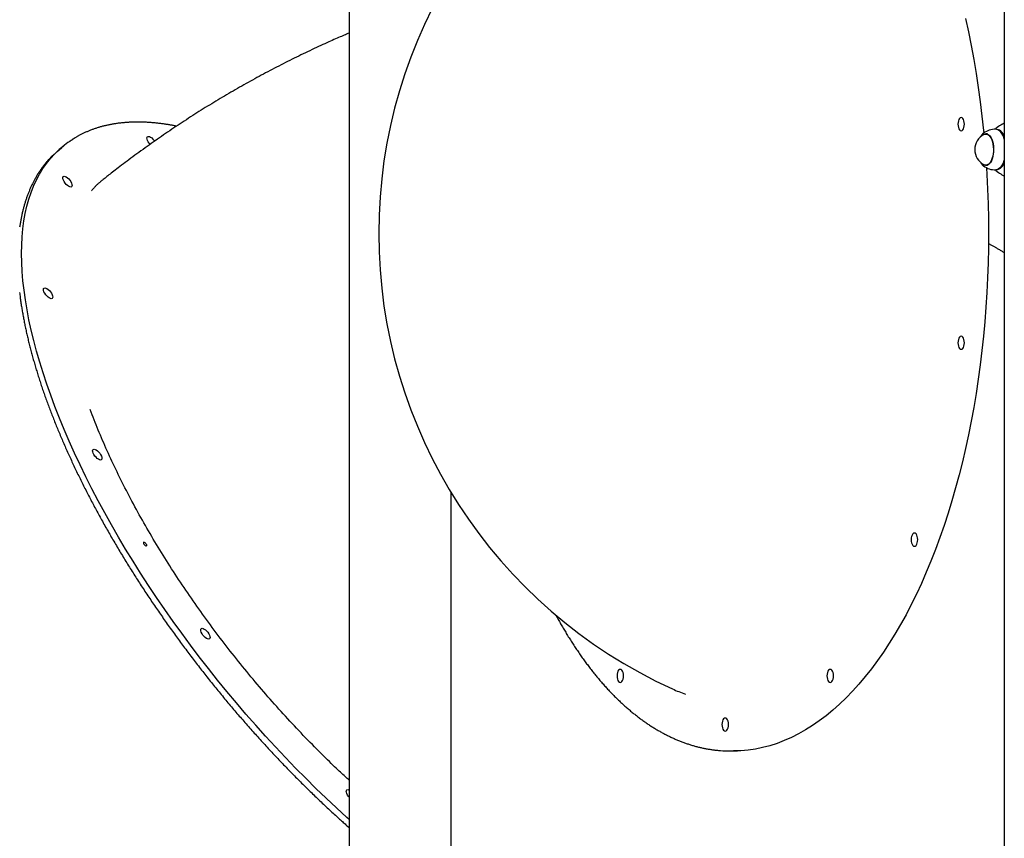
# Model space of a CAD drawing. Extents: x -5382 to 16864, y -5523 to 6083.
# Drawn here: x -1218 to -396, y 724 to 1408 of the extents above; entities that cross this region are included whole.
import ezdxf

# ---------------------------------------------------------------- set-up
doc = ezdxf.new("R2010")
doc.units = 0

msp = doc.modelspace()

# ---------------------------------------------------------------- linework, layer by layer
at = {"color": 7, "linetype": 'Continuous'}
for p, q in [((-943.05, 1840.68), (-943.05, 666.84)), ((-396.4, 1620.91), (-396.4, 249.39)), ((-399.64, 1314.94), (-400.03, 1315.22)), ((-413.68, 1313.07), (-413.95, 1312.86)), ((-410.48, 1312.39), (-411.86, 1312.39)), ((-411.47, 1312.39), (-410.98, 1312.56)), ((-398.71, 1313.2), (-398.86, 1313.4)), ((-398.71, 1313.2), (-398.1, 1312.25)), ((-397.1, 1312.03), (-396.4, 1310.7)), ((-1182.68, 1301.13), (-1184.94, 1299.3)), ((-1180.42, 1302.97), (-1182.68, 1301.13)), ((-411.86, 1286.39), (-410.48, 1286.39)), ((-411.06, 1286.39), (-410.77, 1286.25)), ((-400.03, 1283.55), (-399.64, 1283.83)), ((-398.86, 1285.37), (-398.71, 1285.57)), ((-858.15, 1013.44), (-858.15, 633.39)), ((-624.87, 797.39), (-622.25, 797.39))]:
    msp.add_line(p, q, dxfattribs=at)
for points in [[(-428.75, 1408.85), (-426.31, 1397.55), (-424.02, 1386.12), (-421.9, 1374.56), (-419.94, 1362.88), (-418.14, 1351.09), (-416.52, 1339.21), (-415.06, 1327.23), (-413.76, 1315.18), (-413.57, 1313.16)], [(-943.05, 1396.56), (-944.07, 1396.13), (-945.09, 1395.71), (-946.13, 1395.27), (-947.18, 1394.83), (-948.27, 1394.37), (-949.38, 1393.89), (-950.54, 1393.4), (-951.74, 1392.88), (-953, 1392.33), (-954.31, 1391.75), (-955.67, 1391.15), (-957.08, 1390.52), (-958.55, 1389.86), (-960.07, 1389.17), (-961.65, 1388.46), (-963.28, 1387.72), (-964.96, 1386.95), (-966.69, 1386.16), (-968.45, 1385.34), (-970.25, 1384.5), (-972.08, 1383.65), (-973.92, 1382.79), (-975.78, 1381.91), (-977.64, 1381.03), (-979.5, 1380.14), (-981.36, 1379.25), (-983.22, 1378.35), (-985.07, 1377.45), (-986.92, 1376.54), (-988.78, 1375.63), (-990.63, 1374.71), (-992.47, 1373.79), (-994.32, 1372.86), (-996.16, 1371.93), (-998, 1371), (-999.84, 1370.06), (-1001.68, 1369.12), (-1003.52, 1368.17), (-1005.35, 1367.21), (-1007.18, 1366.26), (-1009.01, 1365.3), (-1010.84, 1364.33), (-1012.67, 1363.36), (-1014.49, 1362.38), (-1016.32, 1361.4), (-1018.14, 1360.42), (-1019.96, 1359.43), (-1021.77, 1358.44), (-1023.59, 1357.44), (-1025.4, 1356.44), (-1027.21, 1355.43), (-1029.02, 1354.42), (-1030.82, 1353.41), (-1032.63, 1352.39), (-1034.43, 1351.36), (-1036.23, 1350.33), (-1038.03, 1349.3), (-1039.83, 1348.26), (-1041.62, 1347.22), (-1043.41, 1346.17), (-1045.2, 1345.12), (-1046.99, 1344.07), (-1048.77, 1343.01), (-1050.56, 1341.94), (-1052.34, 1340.87), (-1054.12, 1339.8), (-1055.89, 1338.72), (-1057.67, 1337.64), (-1059.44, 1336.56), (-1061.21, 1335.47), (-1062.98, 1334.37), (-1064.75, 1333.27), (-1066.51, 1332.17), (-1068.27, 1331.06), (-1070.03, 1329.95), (-1071.79, 1328.83), (-1073.54, 1327.71), (-1075.29, 1326.59), (-1077.04, 1325.46), (-1078.79, 1324.32), (-1080.54, 1323.19), (-1082.28, 1322.04), (-1084.02, 1320.9), (-1085.76, 1319.74), (-1087.5, 1318.59), (-1089.23, 1317.43), (-1090.96, 1316.27), (-1092.69, 1315.1), (-1094.42, 1313.93), (-1096.14, 1312.75), (-1097.86, 1311.57), (-1099.58, 1310.38), (-1101.3, 1309.19), (-1103.02, 1308), (-1104.73, 1306.8), (-1106.44, 1305.6), (-1108.15, 1304.39), (-1109.85, 1303.18), (-1111.55, 1301.97), (-1113.25, 1300.75), (-1114.95, 1299.52), (-1116.65, 1298.3), (-1118.34, 1297.06), (-1120.03, 1295.83), (-1121.72, 1294.59), (-1123.39, 1293.35), (-1125.05, 1292.12), (-1126.69, 1290.9), (-1128.29, 1289.7), (-1129.86, 1288.53), (-1131.38, 1287.38), (-1132.84, 1286.27), (-1134.25, 1285.2), (-1135.6, 1284.17), (-1136.88, 1283.18), (-1138.11, 1282.24), (-1139.28, 1281.34), (-1140.39, 1280.48), (-1141.43, 1279.66), (-1142.42, 1278.89), (-1143.36, 1278.16), (-1144.24, 1277.46), (-1145.07, 1276.8), (-1145.87, 1276.17), (-1146.64, 1275.56), (-1147.39, 1274.96), (-1148.12, 1274.38), (-1148.85, 1273.8)], [(-1086.96, 1318.9), (-1087.58, 1319.02), (-1088.2, 1319.15), (-1088.83, 1319.27), (-1089.46, 1319.39), (-1090.09, 1319.51), (-1090.73, 1319.63), (-1091.39, 1319.75), (-1092.05, 1319.87), (-1092.72, 1319.98), (-1093.41, 1320.1), (-1094.1, 1320.21), (-1094.81, 1320.32), (-1095.54, 1320.43), (-1096.27, 1320.54), (-1097.02, 1320.64), (-1097.77, 1320.75), (-1098.54, 1320.85), (-1099.32, 1320.95), (-1100.11, 1321.05), (-1100.91, 1321.15), (-1101.71, 1321.24), (-1102.51, 1321.34), (-1103.32, 1321.42), (-1104.12, 1321.51), (-1104.92, 1321.59), (-1105.72, 1321.66), (-1106.52, 1321.73), (-1107.32, 1321.8), (-1108.11, 1321.86), (-1108.9, 1321.92), (-1109.69, 1321.98), (-1110.48, 1322.03), (-1111.26, 1322.07), (-1112.04, 1322.12), (-1112.82, 1322.15), (-1113.6, 1322.19), (-1114.37, 1322.22), (-1115.15, 1322.24), (-1115.92, 1322.26), (-1116.68, 1322.28), (-1117.45, 1322.29), (-1118.21, 1322.3), (-1118.97, 1322.31), (-1119.73, 1322.31), (-1120.49, 1322.31), (-1121.24, 1322.3), (-1121.99, 1322.29), (-1122.74, 1322.27), (-1123.49, 1322.25), (-1124.23, 1322.23), (-1124.97, 1322.2), (-1125.71, 1322.17), (-1126.45, 1322.13), (-1127.18, 1322.09), (-1127.92, 1322.04), (-1128.64, 1322), (-1129.37, 1321.94), (-1130.1, 1321.89), (-1130.82, 1321.82), (-1131.54, 1321.76), (-1132.25, 1321.69), (-1132.97, 1321.61), (-1133.68, 1321.54), (-1134.38, 1321.45), (-1135.09, 1321.37), (-1135.79, 1321.28), (-1136.49, 1321.18), (-1137.19, 1321.08), (-1137.89, 1320.98), (-1138.58, 1320.87), (-1139.27, 1320.76), (-1139.96, 1320.65), (-1140.64, 1320.53), (-1141.32, 1320.41), (-1142, 1320.28), (-1142.68, 1320.15), (-1143.35, 1320.01), (-1144.02, 1319.87), (-1144.69, 1319.73), (-1145.36, 1319.58), (-1146.02, 1319.43), (-1146.68, 1319.27), (-1147.34, 1319.11), (-1147.99, 1318.95), (-1148.64, 1318.78), (-1149.29, 1318.6), (-1149.94, 1318.43), (-1150.58, 1318.25), (-1151.22, 1318.06), (-1151.86, 1317.87), (-1152.49, 1317.68), (-1153.13, 1317.48), (-1153.76, 1317.28), (-1154.38, 1317.08), (-1155, 1316.87), (-1155.62, 1316.66), (-1156.24, 1316.44), (-1156.86, 1316.22), (-1157.47, 1315.99), (-1158.08, 1315.76), (-1158.68, 1315.53), (-1159.28, 1315.29), (-1159.88, 1315.05), (-1160.48, 1314.81), (-1161.07, 1314.56), (-1161.66, 1314.3), (-1162.25, 1314.05), (-1162.84, 1313.79), (-1163.42, 1313.52), (-1164, 1313.25), (-1164.57, 1312.98), (-1165.15, 1312.7), (-1165.71, 1312.42), (-1166.28, 1312.13), (-1166.83, 1311.85), (-1167.38, 1311.56), (-1167.91, 1311.28), (-1168.43, 1311), (-1168.93, 1310.73), (-1169.41, 1310.46), (-1169.87, 1310.21), (-1170.31, 1309.96), (-1170.73, 1309.72), (-1171.12, 1309.49), (-1171.5, 1309.27), (-1171.85, 1309.06), (-1172.18, 1308.86), (-1172.49, 1308.67), (-1172.78, 1308.48), (-1173.05, 1308.31), (-1173.3, 1308.14), (-1173.54, 1307.98), (-1173.77, 1307.82), (-1174, 1307.66), (-1174.21, 1307.51), (-1174.43, 1307.36)], [(-1108.97, 1303.75), (-1109.77, 1304.69), (-1110.57, 1305.86), (-1111.18, 1307.03), (-1111.55, 1308.11), (-1111.67, 1309.05), (-1111.53, 1309.76), (-1111.12, 1310.21), (-1110.49, 1310.36), (-1109.68, 1310.21), (-1108.73, 1309.76), (-1107.72, 1309.05), (-1106.72, 1308.11), (-1105.78, 1307.03), (-1105.3, 1306.36)], [(-413.99, 1312.8), (-414.06, 1312.76), (-414.12, 1312.71), (-414.18, 1312.66), (-414.25, 1312.61), (-414.32, 1312.56), (-414.39, 1312.5), (-414.46, 1312.43), (-414.53, 1312.36), (-414.61, 1312.28), (-414.69, 1312.19), (-414.77, 1312.1), (-414.86, 1312), (-414.94, 1311.9), (-415.03, 1311.79), (-415.11, 1311.69), (-415.2, 1311.58), (-415.29, 1311.47), (-415.37, 1311.36), (-415.45, 1311.25), (-415.53, 1311.15), (-415.61, 1311.04), (-415.68, 1310.94), (-415.75, 1310.84), (-415.82, 1310.74), (-415.88, 1310.65), (-415.93, 1310.55), (-415.98, 1310.47), (-416.03, 1310.38), (-416.07, 1310.29), (-416.11, 1310.21), (-416.15, 1310.13), (-416.19, 1310.05)], [(-415.04, 1311.02), (-414.79, 1311.29), (-413.78, 1312.1), (-412.73, 1312.57), (-411.65, 1312.68), (-410.57, 1312.42), (-409.53, 1311.81), (-408.56, 1310.87), (-407.67, 1309.6)], [(-407.67, 1309.6), (-406.9, 1308.06), (-406.26, 1306.29), (-405.78, 1304.32), (-405.46, 1302.22), (-405.32, 1300.04), (-405.36, 1297.85), (-405.57, 1295.69), (-405.96, 1293.64), (-406.5, 1291.75), (-407.2, 1290.06), (-408.02, 1288.62), (-408.94, 1287.49), (-409.94, 1286.67), (-411, 1286.2), (-412.08, 1286.09), (-413.16, 1286.35), (-414.2, 1286.96), (-415.04, 1287.75)], [(-413.45, 1311.98), (-412.52, 1312.32), (-411.46, 1312.36), (-410.42, 1312.05), (-409.41, 1311.39), (-408.47, 1310.41), (-407.62, 1309.13), (-406.89, 1307.58), (-406.3, 1305.8), (-405.85, 1303.86), (-405.57, 1301.79), (-405.46, 1299.65), (-405.53, 1297.51), (-405.77, 1295.42), (-406.17, 1293.43), (-406.73, 1291.61), (-407.43, 1290), (-408.25, 1288.65), (-409.17, 1287.59), (-410.17, 1286.85), (-411.21, 1286.45), (-412.26, 1286.41), (-413.31, 1286.72), (-413.45, 1286.79)], [(-410.71, 1312.57), (-410.73, 1312.57), (-410.75, 1312.56), (-410.77, 1312.56), (-410.8, 1312.55), (-410.82, 1312.54), (-410.84, 1312.54), (-410.86, 1312.53), (-410.88, 1312.52), (-410.9, 1312.51), (-410.92, 1312.49), (-410.95, 1312.48), (-410.97, 1312.47), (-410.99, 1312.45), (-411.01, 1312.44), (-411.04, 1312.42), (-411.06, 1312.4)], [(-396.4, 1310.14), (-396.58, 1310.56), (-397.45, 1312.25)], [(-1129.49, 965.88), (-1135.5, 975.98), (-1141.32, 986.08), (-1146.95, 996.16), (-1152.4, 1006.22), (-1157.64, 1016.24), (-1162.68, 1026.22), (-1167.52, 1036.15), (-1172.15, 1046.03), (-1176.56, 1055.84), (-1180.76, 1065.58), (-1184.73, 1075.23), (-1188.48, 1084.8), (-1192.01, 1094.27), (-1195.3, 1103.63), (-1198.37, 1112.88), (-1201.19, 1122.01), (-1203.78, 1131.02), (-1206.13, 1139.89), (-1208.24, 1148.62), (-1210.11, 1157.2), (-1211.73, 1165.62), (-1213.11, 1173.88), (-1214.23, 1181.97), (-1215.11, 1189.88), (-1215.75, 1197.62), (-1216.13, 1205.16), (-1216.26, 1212.51), (-1216.15, 1219.65), (-1215.78, 1226.59), (-1215.17, 1233.32), (-1214.3, 1239.83), (-1213.19, 1246.11), (-1211.83, 1252.17), (-1210.23, 1257.99), (-1208.38, 1263.57), (-1206.28, 1268.92), (-1203.95, 1274.01), (-1201.38, 1278.85), (-1198.57, 1283.44), (-1195.52, 1287.77), (-1192.24, 1291.84), (-1188.73, 1295.64), (-1185, 1299.17), (-1182.68, 1301.13)], [(-943.05, 740.28), (-944.82, 741.87), (-953.49, 749.79), (-962.12, 757.88), (-970.71, 766.14), (-979.26, 774.56), (-987.74, 783.14), (-996.16, 791.87), (-1004.52, 800.74), (-1012.79, 809.74), (-1020.98, 818.87), (-1029.09, 828.12), (-1037.09, 837.49), (-1044.99, 846.96), (-1052.78, 856.52), (-1060.46, 866.18), (-1068.01, 875.92), (-1075.43, 885.73), (-1082.72, 895.6), (-1089.87, 905.53), (-1096.87, 915.52), (-1103.72, 925.54), (-1110.41, 935.59), (-1116.94, 945.68), (-1123.3, 955.77), (-1129.49, 965.88), (-1135.5, 975.98), (-1141.32, 986.08), (-1146.95, 996.16), (-1152.4, 1006.22), (-1157.64, 1016.24), (-1162.68, 1026.22), (-1167.52, 1036.15), (-1172.15, 1046.03), (-1176.56, 1055.84), (-1180.76, 1065.58), (-1184.73, 1075.23), (-1188.48, 1084.8), (-1192.01, 1094.27), (-1195.3, 1103.63), (-1198.37, 1112.88), (-1201.19, 1122.01), (-1203.78, 1131.02), (-1206.13, 1139.89), (-1208.24, 1148.62), (-1210.11, 1157.2), (-1211.73, 1165.62), (-1213.11, 1173.88), (-1214.23, 1181.97), (-1215.11, 1189.88), (-1215.75, 1197.62), (-1216.13, 1205.16), (-1216.26, 1212.51), (-1216.15, 1219.65), (-1215.78, 1226.59), (-1215.17, 1233.32), (-1214.3, 1239.83), (-1213.19, 1246.11), (-1211.83, 1252.17), (-1210.23, 1257.99), (-1208.38, 1263.57), (-1206.28, 1268.92), (-1203.95, 1274.01), (-1201.38, 1278.85), (-1198.57, 1283.44), (-1195.52, 1287.77), (-1192.24, 1291.84), (-1188.73, 1295.64), (-1185, 1299.17), (-1182.68, 1301.13)], [(-1184.94, 1299.3), (-1187.25, 1297.34), (-1190.31, 1294.48)], [(-1190.55, 1294.26), (-1190.71, 1294.11), (-1190.88, 1293.95), (-1191.05, 1293.79), (-1191.23, 1293.62), (-1191.41, 1293.44), (-1191.61, 1293.25), (-1191.81, 1293.04), (-1192.03, 1292.82), (-1192.27, 1292.57), (-1192.51, 1292.31), (-1192.78, 1292.02), (-1193.06, 1291.71), (-1193.35, 1291.39), (-1193.66, 1291.04), (-1193.98, 1290.67), (-1194.32, 1290.28), (-1194.68, 1289.88), (-1195.04, 1289.45), (-1195.42, 1289.01), (-1195.8, 1288.55), (-1196.19, 1288.08), (-1196.58, 1287.6), (-1196.98, 1287.11), (-1197.37, 1286.61), (-1197.76, 1286.11), (-1198.15, 1285.61), (-1198.53, 1285.1), (-1198.91, 1284.59), (-1199.28, 1284.08), (-1199.65, 1283.56), (-1200.02, 1283.04), (-1200.39, 1282.51), (-1200.75, 1281.98), (-1201.11, 1281.45), (-1201.47, 1280.91), (-1201.82, 1280.37), (-1202.17, 1279.83), (-1202.51, 1279.28), (-1202.86, 1278.73), (-1203.2, 1278.18), (-1203.53, 1277.62), (-1203.86, 1277.05), (-1204.19, 1276.49), (-1204.52, 1275.92), (-1204.84, 1275.35), (-1205.16, 1274.77), (-1205.48, 1274.19), (-1205.79, 1273.61), (-1206.1, 1273.02), (-1206.4, 1272.43), (-1206.71, 1271.84), (-1207.01, 1271.24), (-1207.3, 1270.64), (-1207.59, 1270.03), (-1207.88, 1269.42), (-1208.17, 1268.81), (-1208.45, 1268.19), (-1208.73, 1267.58), (-1209, 1266.95), (-1209.28, 1266.33), (-1209.54, 1265.7), (-1209.81, 1265.06), (-1210.07, 1264.43), (-1210.33, 1263.79), (-1210.58, 1263.14), (-1210.83, 1262.5), (-1211.08, 1261.85), (-1211.33, 1261.19), (-1211.57, 1260.53), (-1211.81, 1259.87), (-1212.04, 1259.21), (-1212.27, 1258.54), (-1212.5, 1257.87), (-1212.72, 1257.2), (-1212.94, 1256.52), (-1213.16, 1255.84), (-1213.37, 1255.15), (-1213.58, 1254.46), (-1213.79, 1253.77), (-1213.99, 1253.08), (-1214.19, 1252.38), (-1214.38, 1251.68), (-1214.58, 1250.97), (-1214.76, 1250.26), (-1214.95, 1249.55), (-1215.13, 1248.84), (-1215.31, 1248.12), (-1215.48, 1247.4), (-1215.66, 1246.67), (-1215.82, 1245.95), (-1215.99, 1245.22), (-1216.15, 1244.48), (-1216.3, 1243.74), (-1216.46, 1243), (-1216.61, 1242.26), (-1216.75, 1241.51), (-1216.9, 1240.76), (-1217.04, 1240.01), (-1217.17, 1239.25), (-1217.3, 1238.49), (-1217.43, 1237.73), (-1217.56, 1236.96), (-1217.68, 1236.19), (-1217.8, 1235.42), (-1217.91, 1234.64)], [(-396.4, 1290.7), (-396.62, 1290), (-397.36, 1288.03), (-398.24, 1286.31), (-399.24, 1284.87), (-400.33, 1283.74), (-401.48, 1282.94), (-402.68, 1282.49), (-403.6, 1282.39)], [(-411.25, 1284.21), (-410.91, 1278.63), (-410.31, 1266.35), (-409.87, 1254.05), (-409.61, 1241.72), (-409.53, 1229.39), (-409.61, 1217.05), (-409.87, 1204.72), (-410.31, 1192.42), (-410.91, 1180.14), (-411.69, 1167.91), (-412.64, 1155.72), (-413.76, 1143.6), (-415.06, 1131.54), (-416.52, 1119.56), (-418.14, 1107.68), (-419.94, 1095.89), (-421.9, 1084.21), (-424.02, 1072.65), (-426.31, 1061.22), (-428.75, 1049.93), (-431.35, 1038.78), (-434.11, 1027.79), (-437.02, 1016.96), (-440.09, 1006.3), (-443.3, 995.83), (-446.65, 985.55), (-450.15, 975.46), (-453.8, 965.59), (-457.57, 955.92), (-461.49, 946.49), (-465.53, 937.28), (-469.7, 928.31), (-474, 919.59), (-478.41, 911.11), (-482.95, 902.9), (-487.6, 894.96), (-492.35, 887.28), (-497.22, 879.89), (-502.18, 872.78), (-507.25, 865.96), (-512.4, 859.44), (-517.65, 853.22), (-522.98, 847.31), (-528.39, 841.71), (-533.88, 836.43), (-539.45, 831.46), (-545.08, 826.82), (-550.77, 822.51), (-556.52, 818.53), (-562.32, 814.89), (-568.18, 811.58), (-574.07, 808.61), (-580.01, 805.99), (-585.98, 803.71), (-591.98, 801.78), (-598.01, 800.2), (-604.05, 798.97), (-610.11, 798.09), (-616.18, 797.56), (-622.25, 797.39)], [(-416.03, 1288.42), (-415.96, 1288.3), (-415.88, 1288.18), (-415.8, 1288.05), (-415.72, 1287.93), (-415.65, 1287.81), (-415.57, 1287.69), (-415.49, 1287.57), (-415.41, 1287.46), (-415.33, 1287.34), (-415.25, 1287.23), (-415.17, 1287.13), (-415.08, 1287.02), (-415, 1286.92), (-414.91, 1286.82), (-414.83, 1286.73), (-414.74, 1286.64), (-414.65, 1286.55), (-414.57, 1286.47), (-414.48, 1286.39), (-414.39, 1286.31), (-414.29, 1286.23), (-414.2, 1286.16), (-414.11, 1286.09), (-414.02, 1286.02)], [(-413.99, 1285.94), (-413.9, 1285.87), (-413.68, 1285.7)], [(-410.98, 1286.21), (-411.38, 1286.35), (-411.47, 1286.39)], [(-401.99, 1282.7), (-401.83, 1282.74), (-400.64, 1283.18), (-399.5, 1283.97), (-398.43, 1285.08), (-397.45, 1286.51), (-396.59, 1288.2), (-396.4, 1288.64)], [(-1148.83, 1273.77), (-1149.21, 1273.48), (-1149.59, 1273.19), (-1149.97, 1272.9), (-1150.35, 1272.6), (-1150.73, 1272.3), (-1151.12, 1271.99), (-1151.5, 1271.68), (-1151.88, 1271.35), (-1152.27, 1271.02), (-1152.65, 1270.67), (-1153.04, 1270.32), (-1153.43, 1269.95), (-1153.82, 1269.58), (-1154.2, 1269.19), (-1154.59, 1268.8), (-1154.98, 1268.39), (-1155.36, 1267.97), (-1155.75, 1267.54), (-1156.13, 1267.1), (-1156.52, 1266.65), (-1156.9, 1266.2), (-1157.29, 1265.74), (-1157.67, 1265.28), (-1158.05, 1264.82)], [(-409.59, 1221.05), (-409.09, 1220.77), (-408.58, 1220.5), (-408.08, 1220.22), (-407.57, 1219.94), (-407.06, 1219.66), (-406.55, 1219.37), (-406.03, 1219.08), (-405.51, 1218.78), (-404.98, 1218.48), (-404.44, 1218.18), (-403.9, 1217.86), (-403.36, 1217.55), (-402.8, 1217.22), (-402.25, 1216.89), (-401.68, 1216.56), (-401.11, 1216.22), (-400.54, 1215.87), (-399.95, 1215.52), (-399.37, 1215.17), (-398.78, 1214.81), (-398.19, 1214.45), (-397.59, 1214.09), (-397, 1213.72), (-396.4, 1213.36)], [(-1217.93, 1179.95), (-1217.81, 1178.99), (-1217.7, 1178.04), (-1217.58, 1177.08), (-1217.45, 1176.12), (-1217.32, 1175.16), (-1217.19, 1174.19), (-1217.06, 1173.22), (-1216.92, 1172.26), (-1216.78, 1171.28), (-1216.63, 1170.31), (-1216.49, 1169.33), (-1216.33, 1168.35), (-1216.18, 1167.37), (-1216.02, 1166.39), (-1215.86, 1165.4), (-1215.69, 1164.41), (-1215.52, 1163.42), (-1215.35, 1162.43), (-1215.17, 1161.44), (-1214.99, 1160.44), (-1214.81, 1159.44), (-1214.62, 1158.44), (-1214.43, 1157.44), (-1214.24, 1156.43), (-1214.04, 1155.42), (-1213.84, 1154.41), (-1213.63, 1153.4), (-1213.43, 1152.39), (-1213.22, 1151.37), (-1213, 1150.35), (-1212.78, 1149.33), (-1212.56, 1148.31), (-1212.34, 1147.28), (-1212.11, 1146.26), (-1211.88, 1145.23), (-1211.64, 1144.2), (-1211.4, 1143.16), (-1211.16, 1142.13), (-1210.91, 1141.09), (-1210.66, 1140.05), (-1210.41, 1139.01), (-1210.16, 1137.97), (-1209.9, 1136.92), (-1209.63, 1135.88), (-1209.37, 1134.83), (-1209.1, 1133.78), (-1208.83, 1132.73), (-1208.55, 1131.67), (-1208.27, 1130.62), (-1207.99, 1129.56), (-1207.7, 1128.5), (-1207.41, 1127.44), (-1207.12, 1126.37), (-1206.82, 1125.31), (-1206.52, 1124.24), (-1206.22, 1123.17), (-1205.91, 1122.1), (-1205.6, 1121.03), (-1205.29, 1119.95), (-1204.97, 1118.88), (-1204.65, 1117.8), (-1204.33, 1116.72), (-1204, 1115.64), (-1203.67, 1114.55), (-1203.34, 1113.47), (-1203, 1112.38), (-1202.66, 1111.3), (-1202.32, 1110.21), (-1201.97, 1109.11), (-1201.62, 1108.02), (-1201.27, 1106.93), (-1200.91, 1105.83), (-1200.55, 1104.73), (-1200.19, 1103.63), (-1199.82, 1102.53), (-1199.45, 1101.43), (-1199.08, 1100.33), (-1198.71, 1099.22), (-1198.33, 1098.11), (-1197.94, 1097.01), (-1197.56, 1095.9), (-1197.17, 1094.78), (-1196.78, 1093.67), (-1196.38, 1092.56), (-1195.98, 1091.44), (-1195.58, 1090.32), (-1195.17, 1089.2), (-1194.77, 1088.08), (-1194.35, 1086.96), (-1193.94, 1085.84), (-1193.52, 1084.72), (-1193.1, 1083.59), (-1192.67, 1082.46), (-1192.25, 1081.33), (-1191.82, 1080.2), (-1191.38, 1079.07), (-1190.94, 1077.94), (-1190.5, 1076.81), (-1190.06, 1075.67), (-1189.61, 1074.54), (-1189.16, 1073.4), (-1188.71, 1072.26), (-1188.25, 1071.12), (-1187.79, 1069.98), (-1187.33, 1068.84), (-1186.87, 1067.7), (-1186.4, 1066.55), (-1185.92, 1065.41), (-1185.45, 1064.26), (-1184.97, 1063.11), (-1184.49, 1061.96), (-1184.01, 1060.81), (-1183.52, 1059.66), (-1183.03, 1058.51), (-1182.53, 1057.35), (-1182.04, 1056.2), (-1181.54, 1055.04), (-1181.03, 1053.89), (-1180.53, 1052.73), (-1180.02, 1051.57), (-1179.51, 1050.41), (-1178.99, 1049.25), (-1178.48, 1048.09), (-1177.95, 1046.93), (-1177.43, 1045.77), (-1176.9, 1044.6), (-1176.37, 1043.44), (-1175.84, 1042.27), (-1175.3, 1041.1), (-1174.76, 1039.94), (-1174.22, 1038.77), (-1173.68, 1037.6), (-1173.13, 1036.43), (-1172.58, 1035.26), (-1172.02, 1034.08), (-1171.47, 1032.91), (-1170.91, 1031.74), (-1170.34, 1030.56), (-1169.78, 1029.39), (-1169.21, 1028.21), (-1168.64, 1027.04), (-1168.06, 1025.86), (-1167.49, 1024.68), (-1166.91, 1023.5), (-1166.32, 1022.32), (-1165.74, 1021.14), (-1165.15, 1019.96), (-1164.56, 1018.78), (-1163.96, 1017.6), (-1163.37, 1016.42), (-1162.76, 1015.23), (-1162.16, 1014.05), (-1161.56, 1012.87), (-1160.95, 1011.68), (-1160.34, 1010.5), (-1159.72, 1009.31), (-1159.1, 1008.13), (-1158.48, 1006.94), (-1157.86, 1005.75), (-1157.23, 1004.56), (-1156.61, 1003.38), (-1155.97, 1002.19), (-1155.34, 1001), (-1154.7, 999.81), (-1154.06, 998.62), (-1153.42, 997.43), (-1152.78, 996.24), (-1152.13, 995.05), (-1151.48, 993.85), (-1150.83, 992.66), (-1150.17, 991.47), (-1149.51, 990.28), (-1148.85, 989.09), (-1148.19, 987.89), (-1147.52, 986.7), (-1146.85, 985.51), (-1146.18, 984.31), (-1145.5, 983.12), (-1144.83, 981.92), (-1144.15, 980.73), (-1143.46, 979.54), (-1142.78, 978.34), (-1142.09, 977.15), (-1141.4, 975.95), (-1140.71, 974.76), (-1140.01, 973.56), (-1139.32, 972.37), (-1138.61, 971.17), (-1137.91, 969.97), (-1137.21, 968.78), (-1136.5, 967.58), (-1135.79, 966.39), (-1135.07, 965.19), (-1134.36, 964), (-1133.64, 962.8), (-1132.92, 961.6), (-1132.19, 960.41), (-1131.47, 959.21), (-1130.74, 958.02), (-1130.01, 956.82), (-1129.28, 955.63), (-1128.54, 954.43), (-1127.8, 953.23), (-1127.06, 952.04), (-1126.32, 950.84), (-1125.57, 949.65), (-1124.82, 948.45), (-1124.07, 947.26), (-1123.32, 946.07), (-1122.57, 944.87), (-1121.81, 943.68), (-1121.05, 942.48), (-1120.29, 941.29), (-1119.52, 940.1), (-1118.75, 938.9), (-1117.98, 937.71), (-1117.21, 936.52), (-1116.44, 935.33), (-1115.66, 934.14), (-1114.88, 932.94), (-1114.1, 931.75), (-1113.32, 930.56), (-1112.53, 929.37), (-1111.75, 928.18), (-1110.96, 926.99), (-1110.16, 925.8), (-1109.37, 924.61), (-1108.57, 923.43), (-1107.77, 922.24), (-1106.97, 921.05), (-1106.17, 919.86), (-1105.36, 918.68), (-1104.56, 917.49), (-1103.75, 916.31), (-1102.93, 915.12), (-1102.12, 913.94), (-1101.3, 912.75), (-1100.48, 911.57), (-1099.66, 910.39), (-1098.84, 909.21), (-1098.02, 908.02), (-1097.19, 906.84), (-1096.36, 905.66), (-1095.53, 904.48), (-1094.7, 903.31), (-1093.86, 902.13), (-1093.02, 900.95), (-1092.18, 899.77), (-1091.34, 898.6), (-1090.5, 897.42), (-1089.65, 896.25), (-1088.8, 895.07), (-1087.96, 893.9), (-1087.1, 892.73), (-1086.25, 891.56), (-1085.4, 890.39), (-1084.54, 889.22), (-1083.68, 888.05), (-1082.82, 886.88), (-1081.95, 885.72), (-1081.09, 884.55), (-1080.22, 883.38), (-1079.35, 882.22), (-1078.48, 881.06), (-1077.61, 879.89), (-1076.73, 878.73), (-1075.86, 877.57), (-1074.98, 876.41), (-1074.1, 875.25), (-1073.22, 874.1), (-1072.33, 872.94), (-1071.45, 871.78), (-1070.56, 870.63), (-1069.67, 869.48), (-1068.78, 868.32), (-1067.89, 867.17), (-1066.99, 866.02), (-1066.1, 864.87), (-1065.2, 863.73), (-1064.3, 862.58), (-1063.4, 861.43), (-1062.49, 860.29), (-1061.59, 859.15), (-1060.68, 858), (-1059.78, 856.86), (-1058.87, 855.72), (-1057.95, 854.58), (-1057.04, 853.45), (-1056.13, 852.31), (-1055.21, 851.18), (-1054.29, 850.04), (-1053.37, 848.91), (-1052.45, 847.78), (-1051.53, 846.65), (-1050.6, 845.52), (-1049.68, 844.39), (-1048.75, 843.27), (-1047.82, 842.14), (-1046.89, 841.02), (-1045.96, 839.9), (-1045.02, 838.78), (-1044.09, 837.66), (-1043.15, 836.55), (-1042.21, 835.43), (-1041.28, 834.32), (-1040.33, 833.2), (-1039.39, 832.09), (-1038.45, 830.98), (-1037.5, 829.87), (-1036.56, 828.77), (-1035.61, 827.66), (-1034.66, 826.56), (-1033.71, 825.46), (-1032.75, 824.35), (-1031.8, 823.26), (-1030.85, 822.16), (-1029.89, 821.06), (-1028.93, 819.97), (-1027.97, 818.88), (-1027.01, 817.78), (-1026.05, 816.7), (-1025.09, 815.61), (-1024.12, 814.52), (-1023.16, 813.44), (-1022.19, 812.36), (-1021.22, 811.27), (-1020.26, 810.2), (-1019.29, 809.12), (-1018.31, 808.04), (-1017.34, 806.97), (-1016.37, 805.9), (-1015.39, 804.83), (-1014.42, 803.76), (-1013.44, 802.69), (-1012.46, 801.63), (-1011.48, 800.56), (-1010.5, 799.5), (-1009.52, 798.44), (-1008.53, 797.39), (-1007.55, 796.33), (-1006.57, 795.28), (-1005.58, 794.23), (-1004.59, 793.18), (-1003.6, 792.13), (-1002.61, 791.08), (-1001.62, 790.04), (-1000.63, 789), (-999.64, 787.96), (-998.65, 786.92), (-997.65, 785.88), (-996.66, 784.85), (-995.66, 783.82), (-994.66, 782.79), (-993.67, 781.76), (-992.67, 780.74), (-991.67, 779.71), (-990.67, 778.69), (-989.67, 777.67), (-988.66, 776.65), (-987.66, 775.64), (-986.66, 774.63), (-985.65, 773.62), (-984.64, 772.61), (-983.64, 771.6), (-982.63, 770.6), (-981.62, 769.59), (-980.61, 768.59), (-979.6, 767.6), (-978.59, 766.6), (-977.58, 765.61), (-976.57, 764.62), (-975.56, 763.63), (-974.54, 762.64), (-973.53, 761.66), (-972.51, 760.68), (-971.5, 759.7), (-970.48, 758.72), (-969.46, 757.74), (-968.45, 756.77), (-967.43, 755.8), (-966.41, 754.83), (-965.39, 753.87), (-964.37, 752.9), (-963.35, 751.94), (-962.33, 750.99), (-961.31, 750.03), (-960.3, 749.09), (-959.29, 748.15), (-958.3, 747.23), (-957.32, 746.32), (-956.35, 745.43), (-955.41, 744.56), (-954.48, 743.72), (-953.58, 742.89), (-952.7, 742.09), (-951.84, 741.31), (-951.01, 740.55), (-950.2, 739.81), (-949.41, 739.1), (-948.64, 738.41), (-947.89, 737.74), (-947.16, 737.1), (-946.45, 736.47), (-945.76, 735.85), (-945.07, 735.24), (-944.39, 734.65), (-943.72, 734.06), (-943.05, 733.47)], [(-943.05, 772.98), (-943.86, 773.71), (-944.68, 774.45), (-945.52, 775.2), (-946.38, 775.99), (-947.27, 776.81), (-948.21, 777.68), (-949.2, 778.6), (-950.25, 779.58), (-951.37, 780.64), (-952.55, 781.77), (-953.81, 782.98), (-955.13, 784.25), (-956.53, 785.6), (-957.99, 787.03), (-959.52, 788.52), (-961.12, 790.09), (-962.78, 791.73), (-964.5, 793.44), (-966.28, 795.2), (-968.09, 797.01), (-969.94, 798.86), (-971.81, 800.75), (-973.69, 802.66), (-975.58, 804.58), (-977.47, 806.52), (-979.35, 808.47), (-981.23, 810.42), (-983.11, 812.38), (-984.98, 814.35), (-986.85, 816.33), (-988.71, 818.32), (-990.57, 820.31), (-992.42, 822.31), (-994.27, 824.31), (-996.12, 826.33), (-997.96, 828.35), (-999.79, 830.37), (-1001.62, 832.4), (-1003.45, 834.44), (-1005.27, 836.48), (-1007.08, 838.54), (-1008.89, 840.59), (-1010.7, 842.66), (-1012.5, 844.73), (-1014.29, 846.8), (-1016.08, 848.88), (-1017.86, 850.97), (-1019.63, 853.06), (-1021.4, 855.16), (-1023.17, 857.27), (-1024.92, 859.38), (-1026.68, 861.49), (-1028.42, 863.62), (-1030.16, 865.74), (-1031.9, 867.88), (-1033.63, 870.01), (-1035.35, 872.16), (-1037.07, 874.31), (-1038.78, 876.46), (-1040.48, 878.62), (-1042.18, 880.78), (-1043.87, 882.95), (-1045.55, 885.13), (-1047.23, 887.3), (-1048.9, 889.49), (-1050.57, 891.67), (-1052.22, 893.87), (-1053.87, 896.06), (-1055.52, 898.26), (-1057.15, 900.46), (-1058.78, 902.67), (-1060.4, 904.88), (-1062.02, 907.09), (-1063.62, 909.3), (-1065.22, 911.52), (-1066.81, 913.74), (-1068.4, 915.97), (-1069.97, 918.19), (-1071.54, 920.42), (-1073.09, 922.65), (-1074.64, 924.88), (-1076.18, 927.12), (-1077.71, 929.35), (-1079.24, 931.59), (-1080.75, 933.83), (-1082.26, 936.07), (-1083.75, 938.31), (-1085.24, 940.55), (-1086.72, 942.8), (-1088.18, 945.04), (-1089.64, 947.29), (-1091.09, 949.53), (-1092.53, 951.78), (-1093.96, 954.03), (-1095.39, 956.27), (-1096.8, 958.52), (-1098.2, 960.77), (-1099.59, 963.02), (-1100.97, 965.27), (-1102.35, 967.52), (-1103.71, 969.78), (-1105.06, 972.03), (-1106.41, 974.28), (-1107.74, 976.53), (-1109.06, 978.78), (-1110.38, 981.03), (-1111.68, 983.29), (-1112.98, 985.54), (-1114.26, 987.79), (-1115.53, 990.04), (-1116.8, 992.29), (-1118.05, 994.54), (-1119.29, 996.79), (-1120.53, 999.04), (-1121.75, 1001.28), (-1122.96, 1003.53), (-1124.17, 1005.77), (-1125.36, 1008.01), (-1126.54, 1010.25), (-1127.71, 1012.49), (-1128.87, 1014.73), (-1130.02, 1016.96), (-1131.15, 1019.2), (-1132.28, 1021.43), (-1133.39, 1023.65), (-1134.5, 1025.88), (-1135.59, 1028.1), (-1136.67, 1030.32), (-1137.74, 1032.53), (-1138.79, 1034.74), (-1139.84, 1036.95), (-1140.87, 1039.15), (-1141.89, 1041.35), (-1142.9, 1043.54), (-1143.9, 1045.74), (-1144.89, 1047.92), (-1145.87, 1050.11), (-1146.83, 1052.29), (-1147.79, 1054.46), (-1148.73, 1056.63), (-1149.65, 1058.8), (-1150.56, 1060.96), (-1151.46, 1063.11), (-1152.34, 1065.26), (-1153.21, 1067.4), (-1154.06, 1069.54), (-1154.9, 1071.67), (-1155.73, 1073.79), (-1156.55, 1075.92), (-1157.37, 1078.04), (-1158.18, 1080.16), (-1158.99, 1082.28)], [(-943.05, 740.28), (-944.82, 741.87), (-953.49, 749.79), (-962.12, 757.88), (-970.71, 766.14), (-979.26, 774.56), (-987.74, 783.14), (-996.16, 791.87), (-1004.52, 800.74), (-1012.79, 809.74), (-1020.98, 818.87), (-1029.09, 828.12), (-1037.09, 837.49), (-1044.99, 846.96), (-1052.78, 856.52), (-1060.46, 866.18), (-1068.01, 875.92), (-1075.43, 885.73), (-1082.72, 895.6), (-1089.87, 905.53), (-1096.87, 915.52), (-1103.72, 925.54), (-1110.41, 935.59), (-1116.94, 945.68), (-1123.3, 955.77), (-1129.49, 965.88)], [(-770.45, 910.62), (-769.97, 909.75), (-769.49, 908.87), (-769.01, 907.99), (-768.52, 907.11), (-768.04, 906.23), (-767.55, 905.35), (-767.05, 904.47), (-766.55, 903.58), (-766.05, 902.7), (-765.53, 901.81), (-765.02, 900.92), (-764.5, 900.02), (-763.97, 899.13), (-763.43, 898.23), (-762.9, 897.32), (-762.35, 896.42), (-761.8, 895.51), (-761.25, 894.6), (-760.69, 893.69), (-760.13, 892.78), (-759.56, 891.86), (-759, 890.95), (-758.43, 890.05), (-757.85, 889.14), (-757.28, 888.24), (-756.7, 887.34), (-756.12, 886.45), (-755.54, 885.56), (-754.96, 884.68), (-754.38, 883.79), (-753.8, 882.92), (-753.21, 882.04), (-752.62, 881.17), (-752.04, 880.31), (-751.45, 879.45), (-750.85, 878.59), (-750.26, 877.74), (-749.67, 876.89), (-749.07, 876.04), (-748.47, 875.2), (-747.87, 874.36), (-747.27, 873.53), (-746.67, 872.7), (-746.07, 871.87), (-745.46, 871.05), (-744.86, 870.24), (-744.25, 869.42), (-743.64, 868.61), (-743.03, 867.81), (-742.42, 867.01), (-741.81, 866.21), (-741.19, 865.42), (-740.58, 864.63), (-739.96, 863.85), (-739.34, 863.07), (-738.72, 862.29), (-738.1, 861.52), (-737.47, 860.75), (-736.85, 859.99), (-736.22, 859.23), (-735.6, 858.48), (-734.97, 857.73), (-734.34, 856.98), (-733.71, 856.24), (-733.08, 855.5), (-732.44, 854.77), (-731.81, 854.04), (-731.17, 853.32), (-730.53, 852.59), (-729.9, 851.88), (-729.26, 851.17), (-728.62, 850.46), (-727.97, 849.76), (-727.33, 849.06), (-726.68, 848.36), (-726.04, 847.67), (-725.39, 846.99), (-724.74, 846.31), (-724.09, 845.63), (-723.44, 844.96), (-722.79, 844.29), (-722.14, 843.63), (-721.48, 842.97), (-720.83, 842.31), (-720.17, 841.66), (-719.51, 841.02), (-718.85, 840.38), (-718.19, 839.74), (-717.53, 839.11), (-716.87, 838.48), (-716.2, 837.86), (-715.54, 837.24), (-714.87, 836.62), (-714.21, 836.01), (-713.54, 835.41), (-712.87, 834.81), (-712.2, 834.21), (-711.53, 833.62), (-710.85, 833.03), (-710.18, 832.45), (-709.51, 831.87), (-708.83, 831.3), (-708.16, 830.73), (-707.48, 830.17), (-706.8, 829.61), (-706.12, 829.05), (-705.44, 828.5), (-704.76, 827.96), (-704.08, 827.42), (-703.39, 826.88), (-702.71, 826.35), (-702.02, 825.82), (-701.34, 825.3), (-700.65, 824.78), (-699.96, 824.27), (-699.27, 823.76), (-698.58, 823.26), (-697.89, 822.76), (-697.2, 822.27), (-696.51, 821.78), (-695.82, 821.29), (-695.12, 820.81), (-694.43, 820.34), (-693.73, 819.87), (-693.03, 819.4), (-692.34, 818.94), (-691.64, 818.49), (-690.94, 818.03), (-690.24, 817.59), (-689.54, 817.15), (-688.84, 816.71), (-688.14, 816.28), (-687.43, 815.85), (-686.73, 815.43), (-686.03, 815.01), (-685.32, 814.6), (-684.61, 814.19), (-683.91, 813.78), (-683.2, 813.39), (-682.49, 812.99), (-681.78, 812.6), (-681.08, 812.22), (-680.37, 811.84), (-679.66, 811.47), (-678.94, 811.1), (-678.23, 810.73), (-677.52, 810.37), (-676.81, 810.02), (-676.09, 809.67), (-675.38, 809.32), (-674.67, 808.98), (-673.95, 808.65), (-673.23, 808.31), (-672.52, 807.99), (-671.8, 807.67), (-671.08, 807.35), (-670.37, 807.04), (-669.65, 806.74), (-668.93, 806.43), (-668.21, 806.14), (-667.49, 805.85), (-666.77, 805.56), (-666.05, 805.28), (-665.33, 805), (-664.61, 804.73), (-663.88, 804.46), (-663.16, 804.2), (-662.44, 803.94), (-661.71, 803.69), (-660.99, 803.44), (-660.27, 803.2), (-659.54, 802.97), (-658.82, 802.73), (-658.09, 802.51), (-657.37, 802.28), (-656.64, 802.07), (-655.91, 801.85), (-655.19, 801.64), (-654.46, 801.44), (-653.73, 801.24), (-653.01, 801.05), (-652.28, 800.86), (-651.55, 800.68), (-650.82, 800.5), (-650.09, 800.33), (-649.37, 800.16), (-648.64, 800), (-647.91, 799.84), (-647.18, 799.69), (-646.45, 799.54), (-645.73, 799.4), (-645, 799.26), (-644.27, 799.12), (-643.55, 798.99), (-642.82, 798.87), (-642.1, 798.75), (-641.38, 798.64), (-640.66, 798.53), (-639.94, 798.43), (-639.22, 798.34), (-638.5, 798.25), (-637.78, 798.16), (-637.06, 798.08), (-636.34, 798.01), (-635.63, 797.94), (-634.91, 797.87), (-634.19, 797.8), (-633.48, 797.73)], [(-943.05, 758.89), (-943.5, 759.44), (-944.3, 760.61), (-944.91, 761.77), (-945.28, 762.86), (-945.4, 763.79), (-945.26, 764.51), (-944.85, 764.96), (-944.22, 765.11), (-943.41, 764.96), (-943.05, 764.82)]]:
    msp.add_lwpolyline(points, dxfattribs=at)
for points in [[(-432.39, 1315.12), (-431.68, 1315.31), (-431.03, 1315.86), (-430.47, 1316.73), (-430.04, 1317.87), (-429.77, 1319.2), (-429.68, 1320.62), (-429.77, 1322.04), (-430.04, 1323.37), (-430.47, 1324.51), (-431.03, 1325.38), (-431.68, 1325.93), (-432.39, 1326.12), (-433.09, 1325.93), (-433.74, 1325.38), (-434.3, 1324.51), (-434.73, 1323.37), (-435, 1322.04), (-435.09, 1320.62), (-435, 1319.2), (-434.73, 1317.87), (-434.3, 1316.73), (-433.74, 1315.86), (-433.09, 1315.31)], [(-1175.28, 1268.09), (-1176.09, 1268.25), (-1177.04, 1268.7), (-1178.05, 1269.41), (-1179.06, 1270.35), (-1179.99, 1271.43), (-1180.79, 1272.6), (-1181.4, 1273.77), (-1181.77, 1274.85), (-1181.89, 1275.79), (-1181.75, 1276.5), (-1181.35, 1276.95), (-1180.72, 1277.1), (-1179.9, 1276.95), (-1178.96, 1276.5), (-1177.95, 1275.79), (-1176.94, 1274.85), (-1176, 1273.77), (-1175.21, 1272.6), (-1174.6, 1271.43), (-1174.22, 1270.35), (-1174.1, 1269.41), (-1174.25, 1268.7), (-1174.65, 1268.25)], [(-1191.46, 1174.9), (-1192.27, 1175.06), (-1193.22, 1175.51), (-1194.23, 1176.22), (-1195.24, 1177.15), (-1196.17, 1178.24), (-1196.97, 1179.41), (-1197.58, 1180.57), (-1197.95, 1181.66), (-1198.07, 1182.59), (-1197.93, 1183.31), (-1197.53, 1183.76), (-1196.9, 1183.91), (-1196.08, 1183.76), (-1195.14, 1183.31), (-1194.13, 1182.59), (-1193.12, 1181.66), (-1192.18, 1180.57), (-1191.39, 1179.41), (-1190.78, 1178.24), (-1190.4, 1177.15), (-1190.28, 1176.22), (-1190.43, 1175.51), (-1190.83, 1175.06)], [(-432.39, 1132.65), (-431.68, 1132.84), (-431.03, 1133.39), (-430.47, 1134.26), (-430.04, 1135.4), (-429.77, 1136.73), (-429.68, 1138.15), (-429.77, 1139.58), (-430.04, 1140.9), (-430.47, 1142.04), (-431.03, 1142.92), (-431.68, 1143.47), (-432.39, 1143.65), (-433.09, 1143.47), (-433.74, 1142.92), (-434.3, 1142.04), (-434.73, 1140.9), (-435, 1139.58), (-435.09, 1138.15), (-435, 1136.73), (-434.73, 1135.4), (-434.3, 1134.26), (-433.74, 1133.39), (-433.09, 1132.84)], [(-1150.39, 1040.24), (-1151.21, 1040.39), (-1152.15, 1040.84), (-1153.16, 1041.56), (-1154.17, 1042.49), (-1155.1, 1043.58), (-1155.9, 1044.74), (-1156.51, 1045.91), (-1156.89, 1046.99), (-1157.01, 1047.93), (-1156.86, 1048.64), (-1156.46, 1049.09), (-1155.83, 1049.25), (-1155.02, 1049.09), (-1154.07, 1048.64), (-1153.06, 1047.93), (-1152.05, 1046.99), (-1151.12, 1045.91), (-1150.32, 1044.74), (-1149.71, 1043.58), (-1149.34, 1042.49), (-1149.22, 1041.56), (-1149.36, 1040.84), (-1149.76, 1040.39)], [(-471.37, 968.26), (-470.67, 968.44), (-470.02, 968.99), (-469.46, 969.87), (-469.02, 971.01), (-468.75, 972.33), (-468.66, 973.76), (-468.75, 975.18), (-469.02, 976.51), (-469.46, 977.64), (-470.02, 978.52), (-470.67, 979.07), (-471.37, 979.26), (-472.07, 979.07), (-472.72, 978.52), (-473.29, 977.64), (-473.72, 976.51), (-473.99, 975.18), (-474.08, 973.76), (-473.99, 972.33), (-473.72, 971.01), (-473.29, 969.87), (-472.72, 968.99), (-472.07, 968.44)], [(-1114.23, 971.65), (-1114.54, 971.52), (-1114.66, 971.17), (-1114.56, 970.63), (-1114.26, 970.01), (-1113.8, 969.38), (-1113.26, 968.85), (-1112.72, 968.49), (-1112.25, 968.37), (-1111.94, 968.49), (-1111.82, 968.85), (-1111.92, 969.38), (-1112.23, 970.01), (-1112.68, 970.63), (-1113.22, 971.17), (-1113.77, 971.52)], [(-1060.22, 890.77), (-1061.03, 890.92), (-1061.98, 891.37), (-1062.99, 892.09), (-1063.99, 893.02), (-1064.93, 894.11), (-1065.73, 895.27), (-1066.33, 896.44), (-1066.71, 897.53), (-1066.83, 898.46), (-1066.68, 899.17), (-1066.28, 899.62), (-1065.65, 899.78), (-1064.84, 899.62), (-1063.89, 899.17), (-1062.88, 898.46), (-1061.88, 897.53), (-1060.94, 896.44), (-1060.14, 895.27), (-1059.54, 894.11), (-1059.16, 893.02), (-1059.04, 892.09), (-1059.19, 891.37), (-1059.59, 890.92)], [(-716.82, 854.49), (-716.11, 854.68), (-715.46, 855.23), (-714.9, 856.1), (-714.47, 857.24), (-714.2, 858.57), (-714.11, 859.99), (-714.2, 861.41), (-714.47, 862.74), (-714.9, 863.88), (-715.46, 864.75), (-716.11, 865.3), (-716.82, 865.49), (-717.52, 865.3), (-718.17, 864.75), (-718.73, 863.88), (-719.16, 862.74), (-719.43, 861.41), (-719.52, 859.99), (-719.43, 858.57), (-719.16, 857.24), (-718.73, 856.1), (-718.17, 855.23), (-717.52, 854.68)], [(-541.62, 854.49), (-540.92, 854.68), (-540.26, 855.23), (-539.7, 856.1), (-539.27, 857.24), (-539, 858.57), (-538.91, 859.99), (-539, 861.41), (-539.27, 862.74), (-539.7, 863.88), (-540.26, 864.75), (-540.92, 865.3), (-541.62, 865.49), (-542.32, 865.3), (-542.97, 864.75), (-543.53, 863.88), (-543.96, 862.74), (-544.23, 861.41), (-544.33, 859.99), (-544.23, 858.57), (-543.96, 857.24), (-543.53, 856.1), (-542.97, 855.23), (-542.32, 854.68)], [(-629.22, 813.89), (-628.52, 814.07), (-627.86, 814.62), (-627.3, 815.5), (-626.87, 816.64), (-626.6, 817.96), (-626.51, 819.39), (-626.6, 820.81), (-626.87, 822.14), (-627.3, 823.28), (-627.86, 824.15), (-628.52, 824.7), (-629.22, 824.89), (-629.92, 824.7), (-630.57, 824.15), (-631.13, 823.28), (-631.56, 822.14), (-631.83, 820.81), (-631.93, 819.39), (-631.83, 817.96), (-631.56, 816.64), (-631.13, 815.5), (-630.57, 814.62), (-629.92, 814.07)]]:
    msp.add_lwpolyline(points, close=True, dxfattribs=at)
for centre, radius, start, end in [((-500.85, 1229.39), 417.49, 114.39051, 180), ((-403.6, 1299.39), 17, 89.99998, 126.37086), ((-380.85, 1289.56), 35.46, 116.00001, 130.86914), ((-404.44, 1309.63), 6.81, 24.45226, 82.90516), ((-403.71, 1309.4), 6.89, 24.46175, 75.46922), ((-405, 1307.7), 9.01, 28.72743, 53.49692), ((-1133.23, 1244.9), 74.83, 123.64728, 134.43147), ((-406.91, 1299.39), 14.19, 117.43699, 242.56301), ((-415.45, 1302.65), 19.8, 15.90779, 29.66368), ((-414.82, 1302.71), 19.26, 16.93374, 29.72085), ((-413.15, 1295.4), 17.47, 325.76571, 343.55215), ((-403.6, 1299.39), 17, 233.62914, 270.00002), ((-380.68, 1309.48), 35.78, 229.19735, 243.93351), ((-405.99, 1292.03), 10.38, 307.72813, 337.57937), ((-500.85, 1229.39), 417.49, 180, 245.60949), ((-627.59, 949.58), 110.32, 245.54754, 251.57974), ((-624.87, 902.3), 104.91, 265.45546, 274.23741)]:
    msp.add_arc(centre, radius, start, end, dxfattribs=at)

doc.saveas('drawing.dxf')
